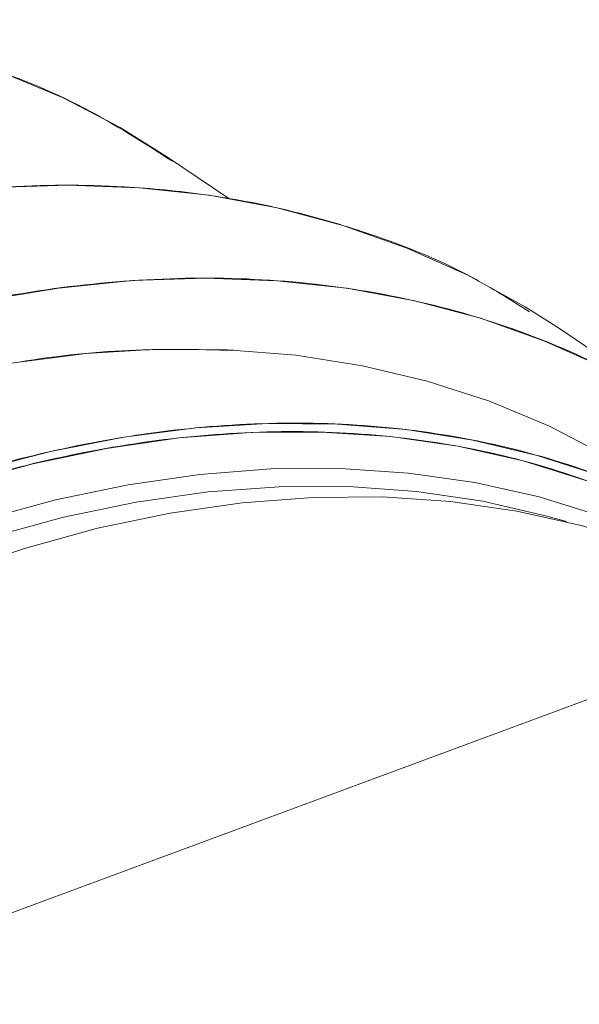
# Model space of a CAD drawing. Extents: x 5.89 to 15.59, y 5.07 to 11.98.
# Drawn here: x 10.22 to 10.29, y 6.47 to 6.6 of the extents above; entities that cross this region are included whole.
import ezdxf

# ---------------------------------------------------------------- set-up
doc = ezdxf.new("R2010")
doc.units = 0
doc.header["$LTSCALE"] = 0.2
doc.header["$MEASUREMENT"] = 0

# ---------------------------------------------------------------- blocks, each defined once
blk = doc.blocks.new('A$C65861096')
at = {"color": 7, "linetype": 'Continuous', "lineweight": 18}
for p, q in [((2.281469577080854, 1.273786252166335), (2.273651464224345, 1.279063908928171)), ((2.228083567050694, 1.173093251122443), (2.481179762557355, 1.266824934960473)), ((2.341255636009015, 1.245302602588357), (2.323680945289384, 1.257166486752732))]:
    blk.add_line(p, q, dxfattribs=at)
at = {"color": 7, "linetype": 'Continuous', "lineweight": 18, "flags": 128}
for points in [[(2.273651464224345, 1.279063908928171), (2.267620517222296, 1.282822083400845), (2.260314157531026, 1.286614726850113), (2.252666510229476, 1.289807663326437), (2.244703938342193, 1.292389886116336), (2.236453890504007, 1.294352493762911), (2.227944806338913, 1.295688720751029), (2.21920601842278, 1.29639396082945), (2.210267651167895, 1.296465782889522), (2.201160516977874, 1.295903939345724), (2.191916010030914, 1.294710366989149), (2.182565998057568, 1.292889180310969), (2.173142712486067, 1.290446657318942), (2.163678637333925, 1.28739121789582), (2.154206397228778, 1.283733394774265), (2.144758644944554, 1.279485797228334), (2.135367948840587, 1.27466306760671), (2.126066680591739, 1.269281830857478), (2.116886903596525, 1.263360637218504)], [(2.323680945289384, 1.257166486752732), (2.319329857634445, 1.25994611117326), (2.311907271592856, 1.264019386236987), (2.304132316215243, 1.267489973166459), (2.296030819121464, 1.270346343020918), (2.287629692670135, 1.272579007226964), (2.278956844558463, 1.274180549098631), (2.270041085115684, 1.275145648474879), (2.260912031598037, 1.275471099392645), (2.25160000980325, 1.2751558207367), (2.242135953331241, 1.274200859831039), (2.232551300825859, 1.272609388959751), (2.222877891538834, 1.270386694829023), (2.213147859563003, 1.267540161005233), (2.203393527086083, 1.264079243387474), (2.193647297019607, 1.260015438796028), (2.183941545359721, 1.255362246781067), (2.174308513637369, 1.25013512477851), (2.164780201815178, 1.244351436761979), (2.155388261986806, 1.238030395561427), (2.146163893231845, 1.231192999040038), (2.137137737975651, 1.223861960341452), (2.128339780198258, 1.216061632438969), (2.119799245830629, 1.207817927237437)], [(2.121177671849816, 1.17824742169681), (2.129119196388677, 1.187294345332127), (2.13737393655026, 1.195954043073066), (2.145914470917893, 1.204197748274597), (2.154712428695282, 1.211998076177078), (2.16373858395148, 1.219329114875665), (2.17296295270644, 1.226166511397054), (2.182354892534812, 1.232487552597606), (2.191883204357, 1.238271240614136), (2.201516236079351, 1.243498362616693), (2.211221987739238, 1.248151554631654), (2.220968217805718, 1.252215359223101), (2.230722550282637, 1.255676276840857), (2.240452582258468, 1.258522810664649), (2.250125991545493, 1.260745504795375), (2.259710644050875, 1.262336975666663), (2.269174700522884, 1.263291936572326), (2.278486722317671, 1.263607215228269), (2.287615775835318, 1.263281764310506), (2.296531535278097, 1.262316664934254), (2.30520438338977, 1.260715123062589), (2.313605509841098, 1.258482458856545), (2.321707006934874, 1.255626089002083), (2.32948196231249, 1.252155502072611)], [(2.329717757764994, 1.240903026020057), (2.322411398073724, 1.244695669469323), (2.314763750772174, 1.247888605945647), (2.306801178884887, 1.250470828735544), (2.298551131046706, 1.25243343638212), (2.290042046881611, 1.253769663370239), (2.281303258965478, 1.25447490344866), (2.272364891710593, 1.254546725508732), (2.263257757520568, 1.253984881964936), (2.254013250573609, 1.252791309608359)], [(2.142245753224037, 1.16634818390135), (2.150054228222553, 1.175020592255557), (2.158164033360803, 1.183300760248807), (2.166547212460431, 1.191160144426696), (2.175174866966413, 1.198571651863803), (2.184017255566348, 1.20550973355861), (2.193043896714927, 1.211950472506215), (2.202223673710142, 1.217871666145189), (2.21152494195899, 1.223252902894419), (2.22091563806296, 1.228075632516045), (2.230363390347181, 1.232323230061976), (2.239835630452328, 1.235981053183529), (2.24929970560447, 1.239036492606651), (2.25872299117597, 1.241479015598678), (2.268073003149317, 1.24330020227686), (2.277317510096276, 1.244493774633435), (2.286424644286297, 1.245055618177231), (2.295363011541182, 1.244983796117157), (2.304101799457316, 1.24427855603874), (2.31261088362241, 1.242942329050621), (2.320860931460595, 1.240979721404045), (2.328823503347882, 1.238397498614146)], [(2.140136490221282, 1.16259202305865), (2.14786027859911, 1.171425122628655), (2.155898814064711, 1.179871177562383), (2.16422386096909, 1.187900520783838), (2.172806177281364, 1.195484948932119), (2.181615617302478, 1.202597821426735), (2.190621237553072, 1.209214154043639), (2.199791405463563, 1.215310706673201), (2.209093910484716, 1.220866064951965), (2.218496077228375, 1.225860715481362), (2.227964880240938, 1.230277114369247), (2.237467060006486, 1.234099748853456), (2.246969239772033, 1.237315191790945), (2.256438042784596, 1.239912148821125), (2.265840209528255, 1.24188149803771), (2.275142714549409, 1.243216322029756), (2.284312882459899, 1.243911932179307), (2.293318502710493, 1.24396588513034), (2.302127942731607, 1.243377991371151), (2.310710259043885, 1.242150315900009), (2.31903530594826, 1.240287170971779), (2.327073841413862, 1.237795100950976)], [(2.353433082450229, 1.22039034157449), (2.350822840613167, 1.222218867490671), (2.343905577503497, 1.226476904250564), (2.336625586180341, 1.230147004221035), (2.329008437878736, 1.23321627604208), (2.321080888109895, 1.235673938784489), (2.31287078268152, 1.237511359818246), (2.304406959888349, 1.238722085134954), (2.295719149216636, 1.239301862017783), (2.286837866918221, 1.239248653979288), (2.277794308821088, 1.238562647914643), (2.268620240752886, 1.237246253445168), (2.259347886962301, 1.235304094454452), (2.250009816930186, 1.232742992846781), (2.240638830968111, 1.22957194458496)], [(2.240638830968111, 1.22957194458496), (2.250009816930186, 1.232742992846783), (2.259347886962301, 1.235304094454454), (2.268620240752893, 1.23724625344517), (2.277794308821091, 1.238562647914643), (2.286837866918221, 1.239248653979288), (2.295719149216636, 1.239301862017784), (2.304406959888349, 1.238722085134954), (2.31287078268152, 1.237511359818246), (2.321080888109899, 1.235673938784489), (2.329008437878739, 1.23321627604208), (2.336625586180345, 1.230147004221035), (2.343905577503497, 1.226476904250564), (2.350822840613167, 1.222218867490671), (2.353433082522917, 1.220390341521741)], [(2.241668332515014, 1.227379023741904), (2.251045335699446, 1.23054925317755), (2.260388771646143, 1.233103231292667), (2.269665193279367, 1.235031815508455), (2.278841393417236, 1.236328101993957), (2.287884523644804, 1.236987450379985), (2.296762211902864, 1.237007500370442), (2.305442678371532, 1.236388180191566), (2.313894849233742, 1.235131706848863), (2.32208846791144, 1.233242578190801), (2.324576947014359, 1.232527807839043)], [(2.241668332515014, 1.227379023741905), (2.251045335699446, 1.23054925317755), (2.260388771646143, 1.233103231292668), (2.269665193279371, 1.235031815508457), (2.278841393417236, 1.236328101993957), (2.287884523644804, 1.236987450379985), (2.296762211902864, 1.237007500370442), (2.305442678371532, 1.236388180191568), (2.313894849233742, 1.235131706848865), (2.32208846791144, 1.233242578190801), (2.324576947286866, 1.232527807757002)], [(2.246011749524614, 1.225944928645054), (2.255382735486693, 1.229115976906877), (2.264720805518808, 1.231677078514549), (2.273993159309397, 1.233619237505266), (2.283167227377595, 1.234935631974739), (2.292210785474728, 1.235621638039383), (2.301092067773142, 1.235674846077881), (2.309779878444855, 1.235095069195051), (2.318243701238023, 1.233884343878341), (2.326453806666406, 1.232046922844585), (2.334381356435243, 1.229589260102175), (2.341998504736848, 1.22651998828113), (2.34927849606, 1.222849888310661), (2.354304245115246, 1.21983783638373)], [(2.354304245115246, 1.21983783638373), (2.34927849606, 1.222849888310661), (2.341998504736845, 1.22651998828113), (2.334381356435239, 1.229589260102175), (2.326453806666402, 1.232046922844585), (2.318243701238023, 1.233884343878341), (2.309779878444852, 1.235095069195049), (2.301092067773139, 1.235674846077879), (2.292210785474724, 1.235621638039383), (2.283167227377595, 1.234935631974738), (2.273993159309393, 1.233619237505264), (2.264720805518804, 1.231677078514547), (2.255382735486689, 1.229115976906876), (2.246011749524614, 1.225944928645054)]]:
    blk.add_lwpolyline(points, dxfattribs=at)
at = {"color": 7, "linetype": 'Continuous', "lineweight": 18}
for points, knots in [([(2.27426852618523, 1.278535742059667), (2.270583389816062, 1.280904769100216), (2.262864104246317, 1.285867189596086), (2.249787243830744, 1.291155609983541), (2.235623076858152, 1.294853910933341), (2.220899786167484, 1.296613083696435), (2.205902130211625, 1.296558638216878), (2.190859205617494, 1.294797838601724), (2.175990393481376, 1.291492069061395), (2.161310061528942, 1.286767541942952), (2.146629762092163, 1.280618627389957), (2.131760848103758, 1.272911431972844), (2.116718313695893, 1.263529945102565), (2.101719148678173, 1.25247704216441), (2.087001661003201, 1.239808309885579), (2.072815339525794, 1.22563533682623), (2.059408608802476, 1.210124981693648), (2.047015501913029, 1.193494146303014), (2.035842529551074, 1.176000180331419), (2.026057721815173, 1.157927928836051), (2.017781176857673, 1.139574072808891), (2.011085064679021, 1.121233073011211), (2.005977359251075, 1.103176757941082), (2.002463188319899, 1.085663852446183), (2.000343761197721, 1.068854591393167), (2.000087333751368, 1.05815371547034), (1.999961242252587, 1.052891839245493)], [0, 0, 0, 0, 0.0400570323863579, 0.0839077963718034, 0.1272969840014542, 0.170011721026202, 0.2118591059932184, 0.2526705534993144, 0.292304553875969, 0.3306478551920021, 0.3689911565080357, 0.4086251568846897, 0.4494366043907858, 0.4912839893578022, 0.5339987263825495, 0.5773879140122011, 0.6212386779976466, 0.6653239275960012, 0.7094091771943558, 0.7532599411798013, 0.7966491288094529, 0.8393638658342004, 0.8812112508012163, 0.9220226983073128, 0.961656698683967, 1, 1, 1, 1]), ([(2.319842083751885, 1.259309792852743), (2.31743452409018, 1.260834763443718), (2.310777551620417, 1.265051351469671), (2.300190035154069, 1.269198577226843), (2.288723843453452, 1.27249607241245), (2.278585970577195, 1.274383658885281), (2.266559906849428, 1.275571620222994), (2.252609776629084, 1.275518140385541), (2.236830445278338, 1.273671857140332), (2.221232515479221, 1.270203827158397), (2.205832624724925, 1.265247760250732), (2.190432685348453, 1.258797413743434), (2.174834907853787, 1.25071241863858), (2.159054993039421, 1.240871054021484), (2.143320574866914, 1.229276341667241), (2.127881642942439, 1.215986595954714), (2.112999908503339, 1.201118858106243), (2.098936004316743, 1.184848233995101), (2.085935319914681, 1.167402001615233), (2.074214922355496, 1.149051084819558), (2.065079768528902, 1.132178399933077), (2.058110298631815, 1.117210357551787), (2.052867958462313, 1.10434995506361), (2.047636150407788, 1.089449853773431), (2.042885320569651, 1.072657000217738), (2.039199187823458, 1.054286141785848), (2.036975791258795, 1.036652765619682), (2.036706803614239, 1.025427353907409), (2.03657453596607, 1.019907550909139)], [0, 0, 0, 0, 0.02522696042931334, 0.06975327911698233, 0.09912831742563817, 0.1282842340405218, 0.1572044074602099, 0.1996964835368181, 0.241136662740188, 0.2813812553366558, 0.3203152646620506, 0.3592492739874454, 0.3994938665839132, 0.4409340457872831, 0.4834261218638913, 0.5267989122229181, 0.5708565436164827, 0.615382862304152, 0.6601472790357125, 0.7049116957672726, 0.7494380144549415, 0.7788130527635725, 0.8079689693740774, 0.8368891427981595, 0.8793812188747682, 0.9208213980781375, 0.9610659906746052, 1, 1, 1, 1]), ([(2.0541492266857, 1.008043666744765), (2.054281499137874, 1.013563478076493), (2.054550496552144, 1.024788906736205), (2.05677381719911, 1.042422151208603), (2.060460251258794, 1.060793532326407), (2.065818334994836, 1.079734961410209), (2.072842685693336, 1.098975027787562), (2.081524952317677, 1.11822859041974), (2.091789374610348, 1.137186707119429), (2.103510165297562, 1.155538331246809), (2.116510316493434, 1.172983990456995), (2.129027220542349, 1.187464502684705), (2.140521022476042, 1.199232257869529), (2.150652662075322, 1.208633851779068), (2.162680546539407, 1.218727796458943), (2.176629987853667, 1.229007465329975), (2.192409519845283, 1.23884845831487), (2.208007398325782, 1.246933549919135), (2.22340730173452, 1.253383867419615), (2.238807239704306, 1.258339957904395), (2.254405009925547, 1.261807919671439), (2.270184956647901, 1.263654462289026), (2.285919250270071, 1.263713788521772), (2.301358661462961, 1.2618598749402), (2.316238566084669, 1.258012762204089), (2.330309402950688, 1.252166506124018), (2.343284027204552, 1.244321389963659), (2.354889834790944, 1.234928231671166), (2.361376844776347, 1.227313478687456), (2.36452178527138, 1.223621801771277)], [0, 0, 0, 0, 0.03518964800660478, 0.07156383787754576, 0.1090186324071709, 0.1474241607900492, 0.1866257034064908, 0.2264462245294729, 0.2666903583548318, 0.3071496918603873, 0.3476090253659428, 0.3878531591913017, 0.4144031414883592, 0.4407550754577124, 0.4668939381272427, 0.5052994665101209, 0.5427542610397467, 0.5791284509106877, 0.614318098917292, 0.6495077469238965, 0.6858819367948374, 0.7233367313244631, 0.7617422597073413, 0.8009438023237829, 0.8407643234467648, 0.881008457272124, 0.9214677907776798, 0.9619271242832355, 1, 1, 1, 1]), ([(2.28207964604036, 1.254397215097478), (2.277351193227501, 1.254495731040889), (2.267778989342146, 1.254695165133521), (2.252949484135103, 1.252856620714402), (2.238089409465223, 1.249578663006863), (2.223406833567696, 1.244846993288506), (2.208727132750701, 1.238699984175009), (2.193858052157738, 1.23099225844647), (2.178815564408923, 1.221610920094507), (2.163816386404891, 1.210557975820212), (2.149098902320064, 1.197889254969009), (2.134912579857248, 1.183716278773034), (2.121505849402366, 1.168205924494913), (2.109112742440365, 1.151575088873322), (2.097939770097865, 1.134081122963661), (2.088154962356787, 1.116008871451816), (2.079878417400655, 1.097655015429005), (2.073182305221641, 1.079314015630185), (2.068074599793791, 1.061257700560354), (2.06456042886259, 1.043744795065377), (2.062441001740416, 1.026935534012381), (2.062184574294063, 1.016234658089552), (2.062058482795285, 1.010972781864702)], [0, 0, 0, 0, 0.04811704307415637, 0.09740736873031026, 0.1452756239626105, 0.1915850279188656, 0.2378944318751214, 0.285762687107421, 0.335053012763575, 0.3855944995014461, 0.4371835370613681, 0.4895871472960218, 0.5425482297665933, 0.5957925139594328, 0.6490367981522721, 0.7019978806228437, 0.7544014908574975, 0.8059905284174196, 0.8565320151552902, 0.9058223408114445, 0.9536905960437442, 0.9999999999999999, 0.9999999999999999, 0.9999999999999999, 0.9999999999999999]), ([(2.076118235370989, 1.001481674533203), (2.076244326869768, 1.006743550758049), (2.07650075431612, 1.017444426680878), (2.078620181438302, 1.034253687733894), (2.082134352369478, 1.051766593228791), (2.087242057797424, 1.069822908298923), (2.093938169976068, 1.088163908096593), (2.102214714933593, 1.106517764123788), (2.111999522669402, 1.124590015619026), (2.123172495031705, 1.142083981591115), (2.135565601919859, 1.158714816979902), (2.14897233264796, 1.174225172119318), (2.163158654107816, 1.188398145153576), (2.177876141846722, 1.201066877523823), (2.192875306633175, 1.212119780131308), (2.207917841871973, 1.221501268189666), (2.222786752893382, 1.229208459364528), (2.237467062990747, 1.235357389160177), (2.252147354981629, 1.240081859141048), (2.267016322719916, 1.243387851163476), (2.282058640681827, 1.245147783407631), (2.297058645795834, 1.24520558774544), (2.311772902100609, 1.243433497494616), (2.325971560391308, 1.239784512700178), (2.339331550389284, 1.234141899309373), (2.35009909227511, 1.227959104306624), (2.35584692421566, 1.222988841469054), (2.357935640247346, 1.221182687813567)], [0, 0, 0, 0, 0.03725568875948791, 0.07576546573867192, 0.1154192914116199, 0.156079670049328, 0.197582798194737, 0.2397412460689526, 0.2823481776276701, 0.3251829435854433, 0.3680177095432157, 0.4106246411019336, 0.4527830889761492, 0.4942862171215584, 0.5349465957592666, 0.5746004214322146, 0.6131101984113978, 0.6503658871708862, 0.6876215759303741, 0.7261313529095577, 0.7657851785825056, 0.8064455572202139, 0.8479486853656236, 0.8901071332398393, 0.9327140647985572, 0.97554883075633, 1, 1, 1, 1]), ([(2.356659470812319, 1.220710071029387), (2.354767025437313, 1.222342237499634), (2.349233365325892, 1.22711482148588), (2.338729001688796, 1.233120112955184), (2.325451830205031, 1.238735465154347), (2.311335576871402, 1.24236141998637), (2.296708167479062, 1.244123496191367), (2.281796321641673, 1.24406592526543), (2.266842507541119, 1.242316373095136), (2.252060999281793, 1.239029821022813), (2.237467063243136, 1.234333143855363), (2.222873107566672, 1.228220383751436), (2.208091660820942, 1.220558529128846), (2.193137611067753, 1.211232226260766), (2.178226676626876, 1.200244340722008), (2.163595762508598, 1.187650130365235), (2.14949288936757, 1.17356052752752), (2.136165024153824, 1.15814141065712), (2.123844808900694, 1.141608400381131), (2.112737593444654, 1.124217352512098), (2.10301021931719, 1.10625136242566), (2.094782815416727, 1.088005638945253), (2.088124432622822, 1.069771912804077), (2.083052775319453, 1.051824034408588), (2.079537708280112, 1.03440615869336), (2.077507759745162, 1.017724295782513), (2.076850784626354, 1.001752967685222), (2.077507758010666, 0.9862682429365641), (2.079537715580978, 0.9710899405005939), (2.083052746759444, 0.9562755379401526), (2.08812454310935, 0.9420843984938951), (2.094782391109584, 0.9287813968072118), (2.103011836749248, 0.9166333997959377), (2.112731475302452, 0.9058576959927152), (2.123867769007104, 0.8967483812155237), (2.134831439890013, 0.8899142157963222), (2.142476289298147, 0.886956570272579), (2.145593833730901, 0.8857504521603232)], [0, 0, 0, 0, 0.01595504186560056, 0.04665380566005786, 0.07718928539670672, 0.1074033464355213, 0.137147753791991, 0.1662881805384034, 0.1947072322283432, 0.2223063686033756, 0.2490067266806165, 0.2757070847578574, 0.3033062211328902, 0.33172527282283, 0.3608656995692422, 0.3906101069257115, 0.4208241679645258, 0.4513596477011751, 0.482058411495632, 0.5127571752900897, 0.5432926550267388, 0.5735067160655535, 0.6032511234220224, 0.6323915501684345, 0.6608106018583744, 0.6884097382334071, 0.7151100963106479, 0.741810454387889, 0.7694095907629214, 0.7978286424528612, 0.826969069199274, 0.8567134765557434, 0.8869275375945579, 0.9174630173312065, 0.9481617811256641, 0.978860544920121, 1, 1, 1, 1])]:
    blk.add_open_spline(points, degree=3, knots=knots, dxfattribs=at)
blk = doc.blocks.new('A$C4B7D02C5')
at = {"color": 7, "linetype": 'Continuous', "lineweight": 18}
for p, q in [((2.281469577080841, 1.273786252166342), (2.273651464224329, 1.279063908928178)), ((2.228083567050682, 1.173093251122451), (2.481179762557339, 1.26682493496048)), ((2.341255636009002, 1.245302602588364), (2.323680945289368, 1.257166486752739))]:
    blk.add_line(p, q, dxfattribs=at)
at = {"color": 7, "linetype": 'Continuous', "lineweight": 18, "flags": 128}
for points in [[(2.273651464224329, 1.279063908928178), (2.267620517222284, 1.282822083400852), (2.260314157531013, 1.28661472685012), (2.25266651022946, 1.289807663326444), (2.244703938342177, 1.292389886116343), (2.236453890503995, 1.294352493762918), (2.227944806338897, 1.295688720751036), (2.219206018422767, 1.296393960829457), (2.210267651167882, 1.296465782889529), (2.201160516977858, 1.295903939345731), (2.191916010030901, 1.294710366989156), (2.182565998057555, 1.292889180310976), (2.173142712486055, 1.290446657318949), (2.163678637333909, 1.287391217895827), (2.154206397228762, 1.283733394774272), (2.144758644944538, 1.279485797228341), (2.135367948840575, 1.274663067606717), (2.126066680591727, 1.269281830857485), (2.116886903596509, 1.263360637218511)], [(2.323680945289368, 1.257166486752739), (2.319329857634429, 1.259946111173267), (2.311907271592844, 1.264019386236994), (2.304132316215231, 1.267489973166466), (2.296030819121448, 1.270346343020925), (2.287629692670123, 1.272579007226971), (2.278956844558451, 1.274180549098638), (2.270041085115672, 1.275145648474886), (2.260912031598025, 1.275471099392652), (2.251600009803234, 1.275155820736707), (2.242135953331228, 1.274200859831046), (2.232551300825847, 1.272609388959758), (2.222877891538822, 1.27038669482903), (2.213147859562987, 1.26754016100524), (2.203393527086071, 1.264079243387481), (2.193647297019595, 1.260015438796035), (2.183941545359708, 1.255362246781074), (2.174308513637357, 1.250135124778517), (2.164780201815162, 1.244351436761987), (2.155388261986793, 1.238030395561434), (2.146163893231829, 1.231192999040045), (2.137137737975635, 1.223861960341459), (2.128339780198246, 1.216061632438976), (2.119799245830613, 1.207817927237445)], [(2.1211776718498, 1.178247421696817), (2.129119196388665, 1.187294345332134), (2.137373936550247, 1.195954043073073), (2.14591447091788, 1.204197748274604), (2.154712428695269, 1.211998076177085), (2.163738583951464, 1.219329114875672), (2.172962952706428, 1.226166511397061), (2.182354892534796, 1.232487552597613), (2.191883204356984, 1.238271240614143), (2.201516236079335, 1.2434983626167), (2.211221987739222, 1.248151554631661), (2.220968217805705, 1.252215359223108), (2.230722550282621, 1.255676276840864), (2.240452582258456, 1.258522810664656), (2.250125991545481, 1.260745504795382), (2.259710644050863, 1.26233697566667), (2.269174700522868, 1.263291936572333), (2.278486722317659, 1.263607215228276), (2.287615775835306, 1.263281764310513), (2.296531535278085, 1.262316664934261), (2.305204383389757, 1.260715123062596), (2.313605509841082, 1.258482458856552), (2.321707006934858, 1.25562608900209), (2.329481962312478, 1.252155502072618)], [(2.329717757764982, 1.240903026020064), (2.322411398073712, 1.24469566946933), (2.314763750772158, 1.247888605945654), (2.306801178884875, 1.250470828735551), (2.298551131046693, 1.252433436382127), (2.290042046881595, 1.253769663370246), (2.281303258965465, 1.254474903448667), (2.272364891710581, 1.254546725508739), (2.263257757520556, 1.253984881964943), (2.254013250573593, 1.252791309608366)], [(2.142245753224024, 1.166348183901357), (2.150054228222537, 1.175020592255564), (2.158164033360791, 1.183300760248814), (2.166547212460415, 1.191160144426703), (2.175174866966401, 1.19857165186381), (2.184017255566332, 1.205509733558618), (2.193043896714912, 1.211950472506222), (2.20222367371013, 1.217871666145196), (2.211524941958977, 1.223252902894426), (2.220915638062948, 1.228075632516052), (2.230363390347165, 1.232323230061983), (2.239835630452312, 1.235981053183536), (2.249299705604457, 1.239036492606658), (2.258722991175958, 1.241479015598685), (2.268073003149304, 1.243300202276867), (2.27731751009626, 1.244493774633442), (2.286424644286285, 1.245055618177238), (2.29536301154117, 1.244983796117165), (2.3041017994573, 1.244278556038747), (2.312610883622398, 1.242942329050628), (2.320860931460579, 1.240979721404052), (2.32882350334787, 1.238397498614153)], [(2.140136490221266, 1.162592023058657), (2.147860278599097, 1.171425122628662), (2.155898814064699, 1.17987117756239), (2.164223860969074, 1.187900520783845), (2.172806177281352, 1.195484948932126), (2.181615617302462, 1.202597821426743), (2.19062123755306, 1.209214154043647), (2.19979140546355, 1.215310706673208), (2.209093910484704, 1.220866064951972), (2.218496077228359, 1.225860715481369), (2.227964880240926, 1.230277114369255), (2.237467060006473, 1.234099748853463), (2.246969239772021, 1.237315191790952), (2.25643804278458, 1.239912148821132), (2.265840209528243, 1.241881498037717), (2.275142714549396, 1.243216322029763), (2.284312882459886, 1.243911932179314), (2.293318502710477, 1.243965885130347), (2.302127942731595, 1.243377991371158), (2.310710259043873, 1.242150315900016), (2.319035305948248, 1.240287170971786), (2.327073841413849, 1.237795100950983)], [(2.353433082450216, 1.220390341574497), (2.350822840613155, 1.222218867490678), (2.343905577503484, 1.226476904250571), (2.336625586180325, 1.230147004221042), (2.32900843787872, 1.233216276042088), (2.321080888109883, 1.235673938784496), (2.312870782681507, 1.237511359818253), (2.304406959888333, 1.238722085134961), (2.295719149216623, 1.23930186201779), (2.286837866918205, 1.239248653979296), (2.277794308821072, 1.23856264791465), (2.268620240752874, 1.237246253445175), (2.259347886962288, 1.23530409445446), (2.250009816930174, 1.232742992846788), (2.240638830968095, 1.229571944584967)], [(2.240638830968095, 1.229571944584967), (2.250009816930174, 1.23274299284679), (2.259347886962288, 1.235304094454461), (2.268620240752881, 1.237246253445177), (2.277794308821079, 1.23856264791465), (2.286837866918205, 1.239248653979296), (2.295719149216623, 1.239301862017792), (2.304406959888333, 1.238722085134961), (2.312870782681507, 1.237511359818253), (2.321080888109883, 1.235673938784496), (2.329008437878727, 1.233216276042088), (2.336625586180332, 1.230147004221042), (2.343905577503484, 1.226476904250571), (2.350822840613155, 1.222218867490678), (2.353433082522905, 1.220390341521748)], [(2.241668332514998, 1.227379023741911), (2.25104533569943, 1.230549253177557), (2.260388771646127, 1.233103231292674), (2.269665193279351, 1.235031815508462), (2.278841393417224, 1.236328101993964), (2.287884523644792, 1.236987450379992), (2.296762211902852, 1.237007500370449), (2.30544267837152, 1.236388180191573), (2.313894849233726, 1.23513170684887), (2.322088467911428, 1.233242578190808), (2.324576947014343, 1.23252780783905)], [(2.241668332514998, 1.227379023741912), (2.25104533569943, 1.230549253177557), (2.260388771646127, 1.233103231292676), (2.269665193279359, 1.235031815508464), (2.278841393417224, 1.236328101993964), (2.287884523644792, 1.236987450379992), (2.296762211902852, 1.237007500370449), (2.30544267837152, 1.236388180191575), (2.313894849233726, 1.235131706848872), (2.322088467911428, 1.233242578190808), (2.32457694728685, 1.232527807757009)], [(2.246011749524598, 1.225944928645061), (2.255382735486677, 1.229115976906884), (2.264720805518792, 1.231677078514556), (2.273993159309384, 1.233619237505273), (2.283167227377582, 1.234935631974746), (2.292210785474715, 1.23562163803939), (2.301092067773126, 1.235674846077888), (2.309779878444843, 1.235095069195058), (2.318243701238011, 1.233884343878348), (2.326453806666393, 1.232046922844592), (2.33438135643523, 1.229589260102182), (2.341998504736836, 1.226519988281137), (2.349278496059988, 1.222849888310668), (2.35430424511523, 1.219837836383737)], [(2.35430424511523, 1.219837836383737), (2.349278496059988, 1.222849888310668), (2.341998504736829, 1.226519988281137), (2.334381356435223, 1.229589260102182), (2.326453806666386, 1.232046922844592), (2.318243701238011, 1.233884343878348), (2.309779878444836, 1.235095069195056), (2.301092067773126, 1.235674846077886), (2.292210785474708, 1.23562163803939), (2.283167227377582, 1.234935631974745), (2.273993159309377, 1.233619237505271), (2.264720805518792, 1.231677078514554), (2.255382735486677, 1.229115976906883), (2.246011749524598, 1.225944928645061)]]:
    blk.add_lwpolyline(points, dxfattribs=at)
at = {"color": 7, "linetype": 'Continuous', "lineweight": 18}
for points, knots in [([(2.274268526185217, 1.278535742059674), (2.270583389816046, 1.280904769100223), (2.262864104246304, 1.285867189596093), (2.249787243830731, 1.291155609983548), (2.23562307685814, 1.294853910933348), (2.220899786167472, 1.296613083696442), (2.205902130211612, 1.296558638216885), (2.190859205617478, 1.294797838601731), (2.175990393481364, 1.291492069061402), (2.16131006152893, 1.286767541942959), (2.146629762092147, 1.280618627389964), (2.131760848103745, 1.272911431972851), (2.116718313695877, 1.263529945102572), (2.101719148678157, 1.252477042164417), (2.087001661003185, 1.239808309885586), (2.072815339525782, 1.225635336826237), (2.059408608802464, 1.210124981693655), (2.047015501913016, 1.193494146303021), (2.035842529551061, 1.176000180331426), (2.026057721815157, 1.157927928836058), (2.01778117685766, 1.139574072808898), (2.011085064679008, 1.121233073011219), (2.005977359251062, 1.103176757941089), (2.002463188319886, 1.08566385244619), (2.000343761197705, 1.068854591393174), (2.000087333751353, 1.058153715470347), (1.999961242252574, 1.0528918392455)], [0, 0, 0, 0, 0.0400570323863579, 0.0839077963718034, 0.1272969840014542, 0.170011721026202, 0.2118591059932184, 0.2526705534993144, 0.292304553875969, 0.3306478551920021, 0.3689911565080357, 0.4086251568846897, 0.4494366043907858, 0.4912839893578022, 0.5339987263825495, 0.5773879140122011, 0.6212386779976466, 0.6653239275960012, 0.7094091771943558, 0.7532599411798013, 0.7966491288094529, 0.8393638658342004, 0.8812112508012163, 0.9220226983073128, 0.961656698683967, 1, 1, 1, 1]), ([(2.319842083751873, 1.259309792852751), (2.317434524090167, 1.260834763443725), (2.310777551620404, 1.265051351469678), (2.300190035154053, 1.269198577226851), (2.28872384345344, 1.272496072412457), (2.278585970577183, 1.274383658885288), (2.266559906849416, 1.275571620223001), (2.252609776629072, 1.275518140385548), (2.236830445278322, 1.273671857140339), (2.221232515479208, 1.270203827158404), (2.205832624724913, 1.265247760250739), (2.190432685348441, 1.258797413743441), (2.174834907853771, 1.250712418638587), (2.159054993039405, 1.240871054021492), (2.143320574866898, 1.229276341667248), (2.127881642942427, 1.215986595954721), (2.112999908503326, 1.20111885810625), (2.098936004316727, 1.184848233995108), (2.085935319914668, 1.16740200161524), (2.07421492235548, 1.149051084819565), (2.065079768528889, 1.132178399933084), (2.058110298631803, 1.117210357551794), (2.052867958462301, 1.104349955063617), (2.047636150407776, 1.089449853773438), (2.042885320569638, 1.072657000217745), (2.039199187823442, 1.054286141785855), (2.036975791258783, 1.036652765619689), (2.036706803614223, 1.025427353907416), (2.036574535966054, 1.019907550909146)], [0, 0, 0, 0, 0.02522696042931334, 0.06975327911698233, 0.09912831742563817, 0.1282842340405218, 0.1572044074602099, 0.1996964835368181, 0.241136662740188, 0.2813812553366558, 0.3203152646620506, 0.3592492739874454, 0.3994938665839132, 0.4409340457872831, 0.4834261218638913, 0.5267989122229181, 0.5708565436164827, 0.615382862304152, 0.6601472790357125, 0.7049116957672726, 0.7494380144549415, 0.7788130527635725, 0.8079689693740774, 0.8368891427981595, 0.8793812188747682, 0.9208213980781375, 0.9610659906746052, 1, 1, 1, 1]), ([(2.054149226685688, 1.008043666744772), (2.054281499137858, 1.013563478076501), (2.054550496552132, 1.024788906736212), (2.056773817199094, 1.04242215120861), (2.060460251258782, 1.060793532326414), (2.065818334994823, 1.079734961410216), (2.072842685693324, 1.098975027787569), (2.081524952317665, 1.118228590419747), (2.091789374610336, 1.137186707119437), (2.10351016529755, 1.155538331246817), (2.116510316493418, 1.172983990457002), (2.129027220542334, 1.187464502684712), (2.14052102247603, 1.199232257869536), (2.150652662075309, 1.208633851779075), (2.162680546539391, 1.21872779645895), (2.176629987853651, 1.229007465329982), (2.19240951984527, 1.238848458314877), (2.208007398325769, 1.246933549919142), (2.223407301734504, 1.253383867419622), (2.238807239704293, 1.258339957904402), (2.254405009925534, 1.261807919671446), (2.270184956647888, 1.263654462289033), (2.285919250270055, 1.263713788521779), (2.301358661462949, 1.261859874940207), (2.316238566084657, 1.258012762204096), (2.330309402950675, 1.252166506124025), (2.34328402720454, 1.244321389963666), (2.354889834790932, 1.234928231671173), (2.361376844776331, 1.227313478687464), (2.364521785271364, 1.223621801771284)], [0, 0, 0, 0, 0.03518964800660478, 0.07156383787754576, 0.1090186324071709, 0.1474241607900492, 0.1866257034064908, 0.2264462245294729, 0.2666903583548318, 0.3071496918603873, 0.3476090253659428, 0.3878531591913017, 0.4144031414883592, 0.4407550754577124, 0.4668939381272427, 0.5052994665101209, 0.5427542610397467, 0.5791284509106877, 0.614318098917292, 0.6495077469238965, 0.6858819367948374, 0.7233367313244631, 0.7617422597073413, 0.8009438023237829, 0.8407643234467648, 0.881008457272124, 0.9214677907776798, 0.9619271242832355, 1, 1, 1, 1]), ([(2.282079646040344, 1.254397215097486), (2.277351193227489, 1.254495731040896), (2.267778989342133, 1.254695165133528), (2.252949484135087, 1.252856620714409), (2.238089409465211, 1.24957866300687), (2.22340683356768, 1.244846993288514), (2.208727132750688, 1.238699984175016), (2.193858052157722, 1.230992258446477), (2.178815564408907, 1.221610920094514), (2.163816386404875, 1.210557975820219), (2.149098902320048, 1.197889254969017), (2.134912579857236, 1.183716278773041), (2.121505849402354, 1.16820592449492), (2.109112742440352, 1.151575088873329), (2.097939770097852, 1.134081122963668), (2.088154962356775, 1.116008871451823), (2.079878417400643, 1.097655015429012), (2.073182305221628, 1.079314015630192), (2.068074599793775, 1.061257700560361), (2.064560428862578, 1.043744795065384), (2.062441001740403, 1.026935534012388), (2.062184574294051, 1.016234658089559), (2.062058482795273, 1.010972781864709)], [0, 0, 0, 0, 0.04811704307415637, 0.09740736873031026, 0.1452756239626105, 0.1915850279188656, 0.2378944318751214, 0.285762687107421, 0.335053012763575, 0.3855944995014461, 0.4371835370613681, 0.4895871472960218, 0.5425482297665933, 0.5957925139594328, 0.6490367981522721, 0.7019978806228437, 0.7544014908574975, 0.8059905284174196, 0.8565320151552902, 0.9058223408114445, 0.9536905960437442, 0.9999999999999999, 0.9999999999999999, 0.9999999999999999, 0.9999999999999999]), ([(2.076118235370977, 1.00148167453321), (2.076244326869755, 1.006743550758056), (2.076500754316108, 1.017444426680886), (2.078620181438289, 1.034253687733901), (2.082134352369465, 1.051766593228798), (2.087242057797411, 1.06982290829893), (2.093938169976056, 1.0881639080966), (2.102214714933581, 1.106517764123796), (2.111999522669386, 1.124590015619033), (2.123172495031689, 1.142083981591123), (2.135565601919843, 1.158714816979909), (2.148972332647944, 1.174225172119325), (2.163158654107804, 1.188398145153583), (2.17787614184671, 1.20106687752383), (2.192875306633162, 1.212119780131315), (2.207917841871961, 1.221501268189673), (2.22278675289337, 1.229208459364536), (2.237467062990731, 1.235357389160184), (2.252147354981616, 1.240081859141055), (2.267016322719904, 1.243387851163483), (2.282058640681811, 1.245147783407639), (2.297058645795822, 1.245205587745447), (2.311772902100593, 1.243433497494623), (2.325971560391295, 1.239784512700185), (2.339331550389268, 1.23414189930938), (2.350099092275094, 1.227959104306631), (2.355846924215648, 1.222988841469061), (2.357935640247334, 1.221182687813574)], [0, 0, 0, 0, 0.03725568875948791, 0.07576546573867192, 0.1154192914116199, 0.156079670049328, 0.197582798194737, 0.2397412460689526, 0.2823481776276701, 0.3251829435854433, 0.3680177095432157, 0.4106246411019336, 0.4527830889761492, 0.4942862171215584, 0.5349465957592666, 0.5746004214322146, 0.6131101984113978, 0.6503658871708862, 0.6876215759303741, 0.7261313529095577, 0.7657851785825056, 0.8064455572202139, 0.8479486853656236, 0.8901071332398393, 0.9327140647985572, 0.97554883075633, 1, 1, 1, 1]), ([(2.356659470812303, 1.220710071029394), (2.354767025437297, 1.222342237499641), (2.34923336532588, 1.227114821485888), (2.338729001688783, 1.233120112955191), (2.325451830205019, 1.238735465154354), (2.311335576871386, 1.242361419986377), (2.296708167479046, 1.244123496191374), (2.281796321641657, 1.244065925265437), (2.266842507541106, 1.242316373095143), (2.252060999281781, 1.23902982102282), (2.237467063243123, 1.23433314385537), (2.222873107566656, 1.228220383751443), (2.208091660820926, 1.220558529128853), (2.193137611067741, 1.211232226260773), (2.178226676626863, 1.200244340722016), (2.163595762508585, 1.187650130365242), (2.149492889367558, 1.173560527527528), (2.136165024153811, 1.158141410657127), (2.123844808900678, 1.141608400381138), (2.112737593444642, 1.124217352512105), (2.103010219317177, 1.106251362425667), (2.094782815416714, 1.08800563894526), (2.088124432622806, 1.069771912804084), (2.083052775319437, 1.051824034408595), (2.0795377082801, 1.034406158693367), (2.077507759745146, 1.01772429578252), (2.076850784626338, 1.001752967685229), (2.077507758010654, 0.9862682429365712), (2.079537715580962, 0.971089940500601), (2.083052746759428, 0.9562755379401597), (2.088124543109338, 0.9420843984939022), (2.094782391109568, 0.9287813968072189), (2.103011836749232, 0.9166333997959448), (2.112731475302439, 0.9058576959927223), (2.123867769007092, 0.8967483812155308), (2.13483143989, 0.8899142157963293), (2.142476289298131, 0.8869565702725861), (2.145593833730885, 0.8857504521603303)], [0, 0, 0, 0, 0.01595504186560056, 0.04665380566005786, 0.07718928539670672, 0.1074033464355213, 0.137147753791991, 0.1662881805384034, 0.1947072322283432, 0.2223063686033756, 0.2490067266806165, 0.2757070847578574, 0.3033062211328902, 0.33172527282283, 0.3608656995692422, 0.3906101069257115, 0.4208241679645258, 0.4513596477011751, 0.482058411495632, 0.5127571752900897, 0.5432926550267388, 0.5735067160655535, 0.6032511234220224, 0.6323915501684345, 0.6608106018583744, 0.6884097382334071, 0.7151100963106479, 0.741810454387889, 0.7694095907629214, 0.7978286424528612, 0.826969069199274, 0.8567134765557434, 0.8869275375945579, 0.9174630173312065, 0.9481617811256641, 0.978860544920121, 1, 1, 1, 1])]:
    blk.add_open_spline(points, degree=3, knots=knots, dxfattribs=at)

msp = doc.modelspace()

# ---------------------------------------------------------------- block references
at = {"lineweight": 0}
for name, p in [('A$C65861096', (7.963360644978779, 5.301065323331471)), ('A$C4B7D02C5', (7.963360644978795, 5.301065323331464))]:
    msp.add_blockref(name, p, dxfattribs=at)

doc.saveas('drawing.dxf')
